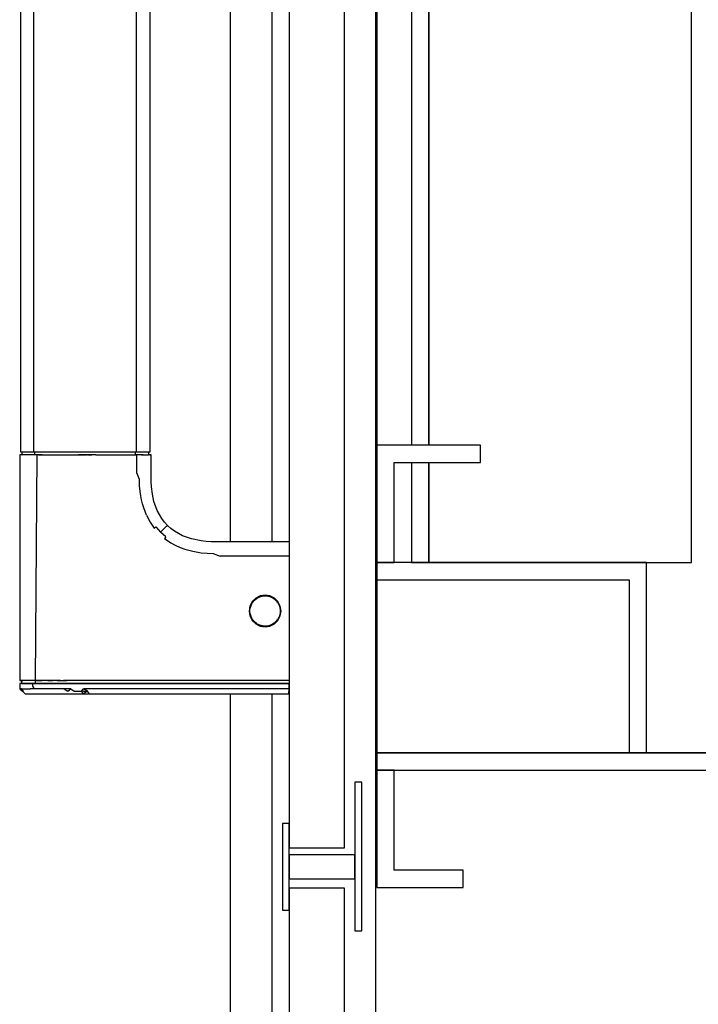
# Model space of a CAD drawing. Extents: x 5 to 3075, y 5 to 302.
# Drawn here: x 2751 to 2757, y 225 to 234 of the extents above; entities that cross this region are included whole.
import ezdxf

# ---------------------------------------------------------------- set-up
doc = ezdxf.new("R2010")
doc.units = 0
doc.header["$LTSCALE"] = 0.5
doc.header["$MEASUREMENT"] = 0
doc.layers.get('0').update_dxf_attribs({"linetype": 'CONTINUOUS'})

# ---------------------------------------------------------------- blocks, each defined once
blk = doc.blocks.new('LD_20200403081802_00000048')
for p, q in [((-80.66, -311), (-80.66, 311)), ((-171.66, 277), (-171.66, -277)), ((-161.66, 277), (-161.66, -277)), ((-156.66, -277), (-156.66, 277)), ((-156.66, 277), (-156.66, -277)), ((-171.66, -277), (-171.66, -311)), ((-141.66, -277), (-171.66, -277)), ((-141.66, -282), (-141.66, -277)), ((-166.66, -311), (-166.66, -282)), ((-166.66, -282), (-141.66, -282)), ((-161.66, -282), (-161.66, -311)), ((-156.66, -311), (-156.66, -282)), ((-156.66, -282), (-156.66, -311)), ((-171.66, -311), (-171.66, -316)), ((-93.66, -311), (-171.66, -311)), ((-171.66, -311), (-166.66, -311)), ((-161.66, -311), (-156.66, -311)), ((-156.66, -311), (-80.66, -311)), ((-93.66, -366), (-93.66, -311)), ((-171.66, -316), (-98.66, -316)), ((-171.66, -316), (-171.66, -366)), ((-98.66, -316), (-98.66, -366)), ((-4.66, -366), (-171.66, -366)), ((-171.66, -366), (-171.66, -371)), ((-171.66, -366), (-98.66, -366)), ((-98.66, -366), (-93.66, -366)), ((-93.66, -366), (-64.66, -366)), ((-171.66, -371), (-4.66, -371)), ((-166.66, -371), (-171.66, -371)), ((-171.66, -371), (-171.66, -405)), ((-166.66, -371), (-171.66, -371)), ((-171.66, -371), (-171.66, -405)), ((-166.66, -400), (-166.66, -371)), ((-166.66, -400), (-166.66, -371)), ((-146.66, -400), (-166.66, -400)), ((-146.66, -400), (-166.66, -400)), ((-146.66, -405), (-146.66, -400)), ((-146.66, -405), (-146.66, -400)), ((-171.66, -405), (-146.66, -405)), ((-171.66, -405), (-146.66, -405))]:
    blk.add_line(p, q)
blk = doc.blocks.new('LD_20200403081802_0000004F')
for p, q in [((1141, -1393), (1141, -2)), ((1099, -1004), (1099, -394)), ((1111, -717.2), (1111, -1004)), ((1099, -1383), (1099, -1048)), ((1111, -1048), (1111, -1398))]:
    blk.add_line(p, q)
blk = doc.blocks.new('LD_20200403081802_00000053')
for p, q in [((2, -305.5), (2, -1092.5)), ((18, -1092.5), (18, -305.5)), ((23, -1073.5), (21, -1073.5)), ((21, -1073.5), (21, -1116.5)), ((23, -1116.5), (23, -1073.5)), ((2, -1085.5), (0, -1085.5)), ((0, -1085.5), (0, -1110.5)), ((2, -1110.5), (2, -1085.5)), ((2, -1092.5), (18, -1092.5)), ((2, -1094.5), (2, -1101.5)), ((21, -1094.5), (2, -1094.5)), ((21, -1101.5), (21, -1094.5)), ((2, -1101.5), (21, -1101.5)), ((18, -1104.2), (2, -1104.2)), ((2, -1104.2), (2, -1381.2)), ((18, -1381.2), (18, -1104.2)), ((0, -1110.5), (2, -1110.5)), ((21, -1116.5), (23, -1116.5))]:
    blk.add_line(p, q)
blk = doc.blocks.new('LD_20200403081802_00000054')
for p, q in [((-75.75, -420), (-75.75, -978)), ((-71.98, -420), (-71.98, -978)), ((-42.28, -699), (-42.28, -978)), ((-38.25, -978), (-38.25, -699)), ((-75.4, -978.8), (-76, -978.83)), ((-76, -978.83), (-76, -1044.07)), ((-76, -978.83), (-75.89, -978.83)), ((-75.55, -978.83), (-75.89, -978.83)), ((-75.75, -978), (-75.3, -978)), ((-75, -978.83), (-75.55, -978.83)), ((-75.39, -978.09), (-75.4, -978.8)), ((-75.29, -978.8), (-75.4, -978.8)), ((-75.39, -978), (-75.39, -978.09)), ((-75.3, -978), (-74.01, -978)), ((-74.96, -978.8), (-75.29, -978.8)), ((-74.23, -978.83), (-75, -978.83)), ((-74.43, -978.8), (-74.96, -978.8)), ((-73.7, -978.8), (-74.43, -978.8)), ((-73.3, -978.83), (-74.23, -978.83)), ((-74.01, -978), (-71.98, -978)), ((-72.79, -978.8), (-73.7, -978.8)), ((-72.2, -978.83), (-73.3, -978.83)), ((-71.72, -978.8), (-72.79, -978.8)), ((-70.93, -978.83), (-72.2, -978.83)), ((-71.98, -978), (-69.38, -978)), ((-71.71, -978.09), (-71.72, -978.8)), ((-70.51, -978.8), (-71.72, -978.8)), ((-71.71, -978.09), (-70.89, -978)), ((-71.46, -1044.07), (-70.93, -978.83)), ((-69.52, -978.83), (-70.93, -978.83)), ((-70.51, -978.8), (-69.18, -978.8)), ((-69.52, -978.83), (-68, -978.83)), ((-69.38, -978), (-66.34, -978)), ((-69.18, -978.8), (-67.75, -978.8)), ((-68, -978.83), (-66.38, -978.83)), ((-67.75, -978.8), (-66.22, -978.8)), ((-66.38, -978.83), (-64.69, -978.83)), ((-66.34, -978), (-62.91, -978)), ((-66.22, -978.8), (-64.59, -978.8)), ((-64.69, -978.83), (-62.95, -978.83)), ((-64.59, -978.8), (-62.85, -978.8)), ((-62.95, -978.83), (-58.95, -978.83)), ((-62.91, -978), (-58.95, -978)), ((-62.85, -978.8), (-60.98, -978.8)), ((-60.98, -978.8), (-58.93, -978.8)), ((-58.95, -978), (-54, -978)), ((-56.34, -978.83), (-58.95, -978.83)), ((-58.93, -978.8), (-56.64, -978.8)), ((-54, -978.8), (-56.64, -978.8)), ((-56.34, -978.83), (-55.08, -978.83)), ((-54, -978.83), (-55.08, -978.83)), ((-54, -978), (-50.78, -978)), ((-54, -978.8), (-50.78, -978.8)), ((-54, -978.83), (-50.78, -978.83)), ((-50.78, -978), (-48.07, -978)), ((-50.78, -978.8), (-49.39, -978.8)), ((-50.78, -978.83), (-48.22, -978.83)), ((-49.39, -978.8), (-47.52, -978.8)), ((-48.22, -978.83), (-45.71, -978.83)), ((-48.07, -978), (-45.79, -978)), ((-47.52, -978.8), (-45.89, -978.8)), ((-45.89, -978.8), (-44.04, -978.8)), ((-45.79, -978), (-42.28, -978)), ((-45.71, -978.83), (-43.81, -978.83)), ((-44.04, -978.8), (-42.51, -978.8)), ((-43.81, -978.83), (-42.11, -978.83)), ((-42.51, -978.12), (-42.51, -978)), ((-42.51, -978.8), (-42.51, -978.12)), ((-41.25, -978.8), (-42.51, -978.8)), ((-42.28, -978), (-39.93, -978)), ((-40.73, -978.83), (-42.11, -978.83)), ((-42.11, -984), (-42.11, -978.83)), ((-40.25, -978.8), (-41.25, -978.8)), ((-40.73, -978.83), (-39.71, -978.83)), ((-40.25, -978.8), (-39.66, -978.8)), ((-39.93, -978), (-38.64, -978)), ((-39.71, -978.83), (-38.87, -978.83)), ((-39.66, -978.8), (-39.21, -978.8)), ((-39.21, -978.8), (-38.99, -978.8)), ((-38.99, -978.8), (-38.81, -978.8)), ((-38.39, -978.83), (-38.87, -978.83)), ((-38.81, -978.8), (-38.69, -978.8)), ((-38.6, -978.8), (-38.69, -978.8)), ((-38.64, -978), (-38.34, -978)), ((-38.61, -978.12), (-38.61, -978)), ((-38.6, -978.8), (-38.61, -978.12)), ((-38, -978.83), (-38.6, -978.8)), ((-38.39, -978.83), (-38.12, -978.83)), ((-38.34, -978), (-38.25, -978)), ((-38.12, -978.83), (-38, -978.83)), ((-38, -984), (-38, -978.83)), ((-41.38, -985.96), (-42.11, -984)), ((-38, -985.25), (-38, -984)), ((-37.96, -986.61), (-38, -985.25)), ((-41.3, -987.75), (-41.38, -985.96)), ((-41.14, -989.44), (-41.3, -987.75)), ((-37.87, -988.04), (-37.96, -986.61)), ((-37.6, -990.2), (-37.87, -988.04)), ((-40.96, -990.67), (-41.14, -989.44)), ((-40.73, -991.87), (-40.96, -990.67)), ((-37.14, -992.3), (-37.6, -990.2)), ((-40.45, -993.04), (-40.73, -991.87)), ((-40.12, -994.16), (-40.45, -993.04)), ((-36.21, -994.91), (-37.14, -992.3)), ((-39.31, -996.29), (-40.12, -994.16)), ((-39.31, -996.29), (-38.29, -998.26)), ((-34.91, -997.25), (-36.21, -994.91)), ((-38.29, -998.26), (-37.06, -1000.06)), ((-34.13, -998.3), (-34.91, -997.25)), ((-33.26, -999.26), (-34.13, -998.3)), ((-33.53, -999.52), (-33.69, -999.68)), ((-33.42, -999.41), (-33.53, -999.52)), ((-33.34, -999.34), (-33.42, -999.41)), ((-33.26, -999.26), (-33.34, -999.34)), ((-32.3, -1000.13), (-33.26, -999.26)), ((-37.06, -1000.06), (-36.56, -999.67)), ((-36.56, -999.67), (-35.21, -1001.2)), ((-35.21, -1001.2), (-34.46, -1000.45)), ((-33.68, -1002.55), (-35.21, -1001.2)), ((-34.46, -1000.45), (-33.9, -999.89)), ((-33.69, -999.68), (-33.9, -999.89)), ((-31.25, -1000.91), (-32.3, -1000.13)), ((-28.91, -1002.21), (-31.25, -1000.91)), ((-26.3, -1003.14), (-28.91, -1002.21)), ((-33.68, -1002.55), (-34.07, -1003.05)), ((-34.07, -1003.05), (-32.28, -1004.28)), ((-32.28, -1004.28), (-30.98, -1004.98)), ((-30.98, -1004.98), (-29.61, -1005.6)), ((-23.48, -1003.71), (-26.3, -1003.14)), ((-22.04, -1003.87), (-23.48, -1003.71)), ((-20.61, -1003.96), (-22.04, -1003.87)), ((-19.25, -1004), (-20.61, -1003.96)), ((-18, -1004), (-19.25, -1004)), ((2, -1004), (-18, -1004)), ((-29.61, -1005.6), (-28.18, -1006.12)), ((-28.18, -1006.12), (-25.89, -1006.73)), ((-25.89, -1006.73), (-23.45, -1007.14)), ((-23.45, -1007.14), (-21.75, -1007.3)), ((-21.75, -1007.3), (-19.97, -1007.38)), ((-19.97, -1007.38), (-18, -1008.11)), ((2, -1008.11), (-18, -1008.11)), ((-5, -1019.39), (-6.42, -1019.62)), ((-3.58, -1019.62), (-5, -1019.39)), ((-8.73, -1021.29), (-9.38, -1022.58)), ((-9.32, -1023.14), (-8.87, -1021.9)), ((-8.93, -1022.05), (-8.65, -1021.53)), ((-7.71, -1020.27), (-8.73, -1021.29)), ((-8.73, -1021.29), (-8.02, -1020.72)), ((-8.65, -1021.53), (-7.98, -1020.76)), ((-8.05, -1020.84), (-7.47, -1020.36)), ((-8.02, -1020.72), (-6.79, -1019.92)), ((-8.02, -1020.72), (-7.98, -1020.76)), ((-6.42, -1019.62), (-7.71, -1020.27)), ((-7.44, -1020.34), (-6.7, -1019.95)), ((-6.77, -1019.97), (-5.37, -1019.56)), ((-5.79, -1019.68), (-5.16, -1019.62)), ((-5.36, -1019.61), (-3.91, -1019.68)), ((-4.65, -1019.64), (-3.92, -1019.73)), ((-4.06, -1019.71), (-3.31, -1019.94)), ((-3.91, -1019.68), (-2.56, -1020.27)), ((-2.29, -1020.27), (-3.58, -1019.62)), ((-3.28, -1019.95), (-2.54, -1020.36)), ((-2.59, -1020.31), (-1.91, -1020.87)), ((-2.56, -1020.27), (-1.48, -1021.26)), ((-1.27, -1021.29), (-2.29, -1020.27)), ((-1.88, -1020.9), (-1.46, -1021.41)), ((-1.52, -1021.29), (-0.94, -1022.3)), ((-1.48, -1021.26), (-1.27, -1021.29)), ((-0.62, -1022.58), (-1.27, -1021.29)), ((-0.94, -1022.3), (-0.7, -1023.09)), ((-9.38, -1022.58), (-9.61, -1024)), ((-9.61, -1024), (-9.38, -1025.42)), ((-9.4, -1023.9), (-9.32, -1023.14)), ((-9.4, -1024.73), (-9.4, -1023.27)), ((-9.32, -1024.86), (-9.4, -1024.1)), ((-8.87, -1026.1), (-9.32, -1024.86)), ((-0.7, -1024.91), (-0.94, -1025.7)), ((-0.79, -1022.55), (-0.54, -1024)), ((-0.54, -1024), (-0.79, -1025.45)), ((-0.67, -1023.25), (-0.59, -1024)), ((-0.59, -1024), (-0.67, -1024.75)), ((-0.39, -1024), (-0.62, -1022.58)), ((-0.62, -1025.42), (-0.39, -1024)), ((-9.38, -1025.42), (-8.73, -1026.71)), ((-8.65, -1026.47), (-8.93, -1025.95)), ((-8.02, -1027.28), (-8.73, -1026.71)), ((-8.73, -1026.71), (-7.71, -1027.73)), ((-7.98, -1027.24), (-8.65, -1026.47)), ((-7.47, -1027.64), (-8.05, -1027.16)), ((-7.98, -1027.24), (-8.02, -1027.28)), ((-6.79, -1028.08), (-8.02, -1027.28)), ((-7.71, -1027.73), (-6.42, -1028.38)), ((-6.7, -1028.06), (-7.44, -1027.66)), ((-6.17, -1028.21), (-6.77, -1028.03)), ((-3.31, -1028.06), (-4.04, -1028.28)), ((-2.56, -1027.73), (-3.91, -1028.32)), ((-3.58, -1028.38), (-2.29, -1027.73)), ((-2.54, -1027.64), (-3.28, -1028.05)), ((-1.91, -1027.13), (-2.59, -1027.69)), ((-1.48, -1026.74), (-2.56, -1027.73)), ((-2.29, -1027.73), (-1.27, -1026.71)), ((-1.46, -1026.59), (-1.88, -1027.1)), ((-0.94, -1025.7), (-1.52, -1026.71)), ((-1.27, -1026.71), (-1.48, -1026.74)), ((-1.27, -1026.71), (-0.62, -1025.42)), ((-5.36, -1028.39), (-6.79, -1028.08)), ((-6.42, -1028.38), (-5, -1028.61)), ((-5.2, -1028.38), (-5.62, -1028.33)), ((-3.92, -1028.27), (-5.36, -1028.39)), ((-5, -1028.61), (-3.58, -1028.38)), ((-75.88, -1044.07), (-76, -1044.07)), ((-76, -1044.07), (-75.75, -1044.08)), ((-75.89, -1045), (-76, -1045)), ((-76, -1045), (-75.98, -1045.73)), ((-75.55, -1045), (-75.89, -1045)), ((-75.51, -1044.07), (-75.88, -1044.07)), ((-75.75, -1044.08), (-75.5, -1044.1)), ((-74.99, -1045), (-75.55, -1045)), ((-74.87, -1044.07), (-75.51, -1044.07)), ((-75.5, -1044.1), (-75.48, -1045)), ((-75.39, -1044.1), (-75.5, -1044.1)), ((-75.48, -1045), (-75.37, -1045)), ((-75.39, -1044.1), (-75.05, -1044.1)), ((-75.37, -1045), (-75.03, -1045)), ((-74.49, -1044.1), (-75.05, -1044.1)), ((-75.03, -1045), (-74.47, -1045)), ((-74.23, -1045), (-74.99, -1045)), ((-73.99, -1044.07), (-74.87, -1044.07)), ((-73.7, -1044.1), (-74.49, -1044.1)), ((-74.47, -1045), (-73.69, -1045)), ((-73.28, -1045), (-74.23, -1045)), ((-72.85, -1044.07), (-73.99, -1044.07)), ((-72.71, -1044.1), (-73.7, -1044.1)), ((-73.69, -1045), (-72.7, -1045)), ((-72.17, -1045), (-73.28, -1045)), ((-71.46, -1044.07), (-72.85, -1044.07)), ((-71.52, -1044.1), (-72.71, -1044.1)), ((-72.7, -1045), (-71.5, -1045)), ((-72.15, -1045.73), (-72.17, -1045)), ((-70.9, -1045), (-72.17, -1045)), ((-71.52, -1044.1), (-69.57, -1044.1)), ((-71.52, -1044.1), (-71.5, -1045)), ((-71.5, -1045), (-70.12, -1045)), ((-69.86, -1044.07), (-71.46, -1044.07)), ((-69.52, -1045), (-70.9, -1045)), ((-70.12, -1045), (-68.6, -1045)), ((-68.07, -1044.07), (-69.86, -1044.07)), ((-68.6, -1044.1), (-69.57, -1044.1)), ((-68.02, -1045), (-69.52, -1045)), ((-67.84, -1044.1), (-68.6, -1044.1)), ((-68.6, -1045), (-66.94, -1045)), ((-66.19, -1044.07), (-68.07, -1044.07)), ((-66.42, -1045), (-68.02, -1045)), ((-67.84, -1044.1), (-66.53, -1044.1)), ((-66.94, -1045), (-65.17, -1045)), ((-65.17, -1044.1), (-66.53, -1044.1)), ((-64.74, -1045), (-66.42, -1045)), ((-64.23, -1044.07), (-66.19, -1044.07)), ((-65.17, -1044.1), (-63.33, -1044.1)), ((-65.17, -1045), (-63.33, -1045)), ((-62.95, -1045), (-64.74, -1045)), ((-64.23, -1044.07), (-62.32, -1044.07)), ((-61.48, -1044.1), (-63.33, -1044.1)), ((-63.33, -1045), (-61.48, -1045)), ((-61.04, -1045), (-62.95, -1045)), ((-60.5, -1044.07), (-62.32, -1044.07)), ((-57.74, -1044.1), (-61.48, -1044.1)), ((-61.48, -1045), (-57.74, -1045)), ((-58.95, -1045), (-61.04, -1045)), ((-54, -1044.07), (-60.5, -1044.07)), ((-56.64, -1045), (-58.95, -1045)), ((-54, -1044.1), (-57.74, -1044.1)), ((-57.74, -1045), (-54, -1045)), ((-55.37, -1045), (-56.64, -1045)), ((-54, -1045), (-55.37, -1045)), ((-54, -1044.07), (-54, -1044.07)), ((2, -1044.07), (-54, -1044.07)), ((2, -1044.1), (-54, -1044.1)), ((-54, -1045), (2, -1045)), ((2, -1045), (-54, -1045)), ((1.96, -1046.46), (2, -1045)), ((-75.98, -1045.73), (-75.96, -1046.46)), ((-75.85, -1046.46), (-75.96, -1046.46)), ((-75.96, -1046.46), (-75.19, -1047.23)), ((-75.85, -1046.46), (-75.13, -1047.23)), ((-75.49, -1046.46), (-75.85, -1046.46)), ((-75.85, -1046.46), (-75.02, -1047.23)), ((-75.49, -1046.46), (-74.9, -1046.46)), ((-74.94, -1047.23), (-75.49, -1046.46)), ((-75.19, -1047.23), (-74.42, -1048)), ((-75.13, -1047.23), (-75.17, -1047.23)), ((-74.42, -1048), (-75.17, -1047.23)), ((-75.02, -1047.23), (-74.94, -1047.23)), ((-74.9, -1046.46), (-74.07, -1046.46)), ((-74.42, -1048), (-74.36, -1048)), ((-74.36, -1048), (-74.18, -1048)), ((-74.18, -1048), (-74, -1048)), ((-74.07, -1046.46), (-73.01, -1046.46)), ((-74, -1048), (-73.46, -1048)), ((-73.46, -1048), (-72.92, -1048)), ((-71.73, -1046.46), (-73.01, -1046.46)), ((-72.92, -1048), (-72.27, -1048)), ((-72.27, -1048), (-71.22, -1048)), ((-71.73, -1046.46), (-72.15, -1045.73)), ((-70.26, -1046.46), (-71.73, -1046.46)), ((-71.22, -1048), (-70.63, -1048)), ((-70.63, -1048), (-69.99, -1048)), ((-68.63, -1046.46), (-70.26, -1046.46)), ((-69.99, -1048), (-69.32, -1048)), ((-69.32, -1048), (-68.61, -1048)), ((-66.85, -1046.46), (-68.63, -1046.46)), ((-68.61, -1048), (-67.86, -1048)), ((-67.86, -1048), (-66.67, -1048)), ((-64.99, -1046.46), (-66.85, -1046.46)), ((-66.67, -1048), (-64.59, -1048)), ((-63.11, -1046.46), (-64.99, -1046.46)), ((-64.59, -1048), (-62.86, -1048)), ((-63.11, -1046.46), (-62.08, -1047.23)), ((-61.24, -1046.46), (-63.11, -1046.46)), ((-62.86, -1048), (-60.21, -1048)), ((-62.08, -1047.23), (-61.24, -1046.46)), ((-61.24, -1046.46), (-60.26, -1047.23)), ((-60.26, -1047.23), (-59.36, -1047.23)), ((-60.21, -1048), (-59.32, -1048)), ((-59.36, -1047.23), (-58.16, -1047.23)), ((-59.32, -1048), (-57.55, -1048)), ((-58.16, -1047.23), (-57.57, -1046.46)), ((-57.56, -1047.23), (-58.16, -1047.23)), ((-57.55, -1048), (-58.16, -1047.23)), ((-54, -1046.46), (-57.57, -1046.46)), ((-56.37, -1047.23), (-57.57, -1046.46)), ((-57.56, -1047.23), (-56.37, -1047.23)), ((-56.37, -1047.23), (-57.55, -1048)), ((-57.55, -1048), (-55.78, -1048)), ((-55.78, -1048), (-56.37, -1047.23)), ((-55.78, -1048), (-54, -1048)), ((1.96, -1046.46), (-54, -1046.46)), ((-54, -1048), (1.92, -1048)), ((1.92, -1048), (1.96, -1046.46))]:
    blk.add_line(p, q)

msp = doc.modelspace()

# ---------------------------------------------------------------- block references
at = {"xscale": 0.03333333333333333, "yscale": 0.03333333333333333, "zscale": 0.03333333333333333}
for name, p in [('LD_20200403081802_0000004F', (2716.0167, 262.5667)), ('LD_20200403081802_00000053', (2753.15, 262.5667)), ('LD_20200403081802_00000048', (2759.7833, 239.2667)), ('LD_20200403081802_00000054', (2753.15, 262.5667))]:
    msp.add_blockref(name, p, dxfattribs=at)

doc.saveas('drawing.dxf')
